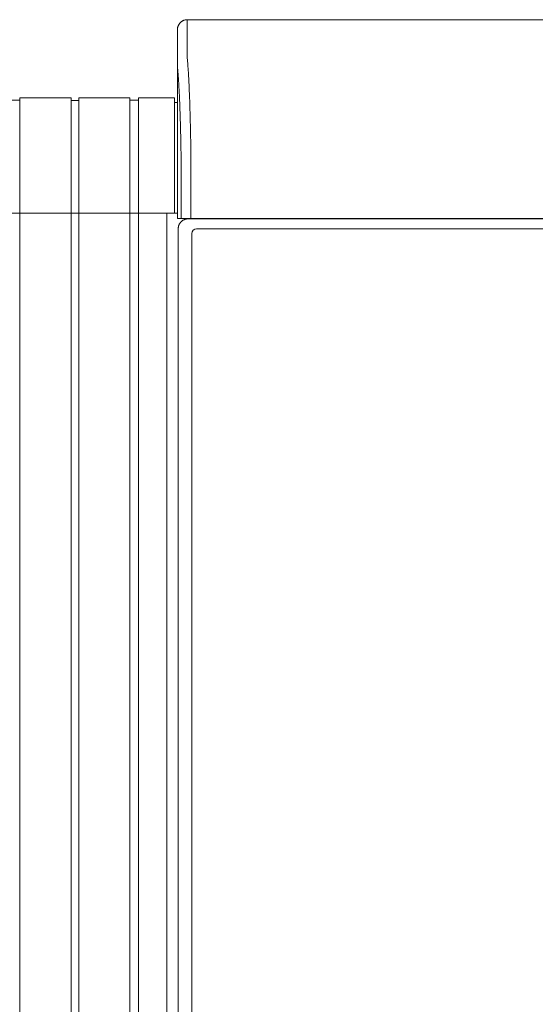
# Model space of a CAD drawing. Units: inches. Extents: x -157 to 182, y -137 to 39.
# Drawn here: x 18 to 31, y -112 to -87 of the extents above; entities that cross this region are included whole.
import ezdxf

# ---------------------------------------------------------------- set-up
doc = ezdxf.new("R2010")
doc.units = ezdxf.units.IN
doc.header["$MEASUREMENT"] = 0
doc.layers.add('Unnamed [1.1]', color=7, linetype='Continuous', lineweight=0)
doc.layers.add('Unnamed [1]', color=7, linetype='Continuous', lineweight=0)

msp = doc.modelspace()

# ---------------------------------------------------------------- linework, layer by layer
at = {"layer": 'Unnamed [1.1]', "color": 18, "linetype": 'Continuous', "lineweight": 0, "true_color": 0x000000}
for p, q in [((21.86182, -86.82219), (21.85908, -87.42219)), ((21.86182, -86.82219), (54.16182, -86.82215)), ((21.61182, -87.0723), (21.60908, -87.67183)), ((21.61182, -87.07215), (21.61182, -87.0723)), ((21.60908, -87.67183), (21.60908, -87.67215)), ((21.60912, -91.87219), (21.60908, -87.67227)), ((20.3975, -88.80989), (19.1075, -88.80989)), ((19.1075, -88.80989), (19.1075, -136.86546)), ((20.3975, -88.80989), (20.3975, -136.86546)), ((21.5375, -88.80989), (20.6175, -88.80989)), ((20.6175, -88.80989), (20.6175, -136.86546)), ((21.5375, -88.80989), (21.5375, -91.74046)), ((19.1075, -88.87489), (19.0075, -88.87489)), ((20.6175, -88.86989), (20.3975, -88.86989)), ((21.60909, -88.92989), (21.5375, -88.92989)), ((21.70244, -91.87219), (21.70244, -90.2365)), ((21.94972, -91.87219), (21.94971, -90.23569)), ((19.0075, -91.74046), (19.1075, -91.74046)), ((19.1075, -91.74046), (20.4075, -91.74046)), ((20.3975, -91.74046), (19.1075, -91.74046)), ((20.6175, -91.74046), (20.3975, -91.74046)), ((20.4075, -91.74046), (20.6175, -91.74046)), ((20.6175, -91.74046), (21.5375, -91.74046)), ((21.3375, -91.74046), (20.6175, -91.74046)), ((21.3375, -91.74046), (21.3375, -136.86546)), ((21.40422, -91.74046), (21.3375, -91.74046)), ((21.40422, -91.74046), (21.40249, -91.74046)), ((21.5375, -91.74046), (21.60896, -91.74046)), ((21.60912, -91.87219), (21.70238, -91.87219)), ((21.94972, -91.87219), (21.70244, -91.87219)), ((21.88168, -91.88329), (21.97552, -91.88329)), ((37.91571, -91.87217), (21.94972, -91.87219)), ((21.97552, -91.88329), (38.00591, -91.88329)), ((22.6025, -91.87219), (22.6025, -91.88329)), ((22.81248, -91.88329), (22.81248, -91.87219)), ((23.61926, -91.88329), (23.61926, -91.87218)), ((23.7935, -91.88329), (23.7935, -91.87218)), ((21.63134, -136.23544), (21.63134, -92.13329)), ((21.97291, -136.01584), (21.97291, -92.25829)), ((22.09791, -92.13329), (38.0033, -92.13329))]:
    msp.add_line(p, q, dxfattribs=at)
for points in [[(21.86182, -86.82219), (21.8519, -86.82239), (21.84203, -86.82297), (21.83222, -86.82395), (21.82248, -86.8253), (21.81282, -86.82704), (21.80326, -86.82914), (21.7938, -86.83162), (21.78446, -86.83446), (21.77524, -86.83766), (21.76615, -86.84122), (21.75721, -86.84513), (21.74843, -86.84938), (21.73981, -86.85398), (21.73137, -86.85892), (21.72312, -86.86419), (21.71507, -86.86979), (21.70723, -86.87571), (21.6996, -86.88196), (21.6922, -86.88853), (21.68505, -86.8954), (21.67817, -86.90256), (21.6716, -86.90995), (21.66536, -86.91758), (21.65943, -86.92542), (21.65383, -86.93347), (21.64856, -86.94172), (21.64362, -86.95016), (21.63902, -86.95878), (21.63476, -86.96756), (21.63085, -86.9765), (21.6273, -86.98558), (21.6241, -86.9948), (21.62126, -87.00414), (21.61878, -87.0136), (21.61667, -87.02316), (21.61494, -87.03281), (21.61358, -87.04255), (21.61261, -87.05236), (21.61202, -87.06223), (21.61182, -87.07215)], [(21.86182, -86.82219), (21.8519, -86.82239), (21.84203, -86.82297), (21.83222, -86.82395), (21.82248, -86.8253), (21.81282, -86.82704), (21.80326, -86.82914), (21.7938, -86.83162), (21.78446, -86.83446), (21.77524, -86.83766), (21.76615, -86.84122), (21.75721, -86.84513), (21.74843, -86.84938), (21.73981, -86.85398), (21.73137, -86.85892), (21.72312, -86.86419), (21.71507, -86.86979), (21.70723, -86.87571), (21.6996, -86.88196), (21.6922, -86.88853), (21.68505, -86.8954), (21.67817, -86.90256), (21.6716, -86.90995), (21.66536, -86.91758), (21.65943, -86.92542), (21.65383, -86.93347), (21.64856, -86.94172), (21.64362, -86.95016), (21.63902, -86.95878), (21.63476, -86.96756), (21.63086, -86.9765), (21.6273, -86.98558), (21.6241, -86.9948), (21.62126, -87.00414), (21.61878, -87.0136), (21.61667, -87.02316), (21.61494, -87.03281), (21.61358, -87.04255), (21.61261, -87.05236), (21.61202, -87.06223), (21.61182, -87.07215)], [(21.94971, -90.23569), (21.94981, -90.23286), (21.9499, -90.23004), (21.95, -90.22722), (21.95009, -90.22441), (21.95019, -90.22159), (21.95028, -90.21878), (21.95038, -90.21597), (21.95047, -90.21316), (21.95057, -90.21036), (21.95066, -90.20756), (21.95076, -90.20476), (21.95086, -90.20197), (21.95095, -90.19918), (21.95105, -90.1964), (21.95114, -90.19362), (21.95124, -90.19085), (21.95134, -90.18808), (21.95143, -90.18531), (21.95153, -90.18256), (21.95163, -90.17981), (21.95173, -90.17706), (21.95182, -90.17433), (21.95192, -90.17159), (21.95202, -90.16887)], [(21.60896, -91.74046), (21.60043, -91.74046), (21.5919, -91.74046), (21.58337, -91.74046), (21.57484, -91.74046), (21.5663, -91.74046), (21.55777, -91.74046), (21.54924, -91.74046), (21.54071, -91.74046), (21.53218, -91.74046), (21.52365, -91.74046), (21.51512, -91.74046), (21.50659, -91.74046), (21.49806, -91.74046), (21.48953, -91.74046), (21.481, -91.74046), (21.47247, -91.74046), (21.46394, -91.74046), (21.45541, -91.74046), (21.44688, -91.74046), (21.43835, -91.74046), (21.42982, -91.74046), (21.42129, -91.74046), (21.41275, -91.74046), (21.40422, -91.74046)], [(21.63134, -92.13329), (21.63137, -92.12928), (21.63148, -92.12506), (21.63167, -92.12064), (21.63195, -92.11603), (21.63234, -92.11125), (21.63283, -92.1063), (21.63344, -92.1012), (21.63417, -92.09595), (21.63504, -92.09057), (21.63606, -92.08507), (21.63722, -92.07946), (21.63855, -92.07375), (21.64005, -92.06795), (21.64172, -92.06207), (21.64358, -92.05612), (21.64564, -92.05012), (21.64789, -92.04407), (21.65035, -92.03798), (21.65301, -92.03188), (21.65587, -92.02577), (21.65892, -92.01967), (21.66217, -92.01358), (21.6656, -92.00753), (21.66922, -92.00151), (21.67303, -91.99556), (21.67703, -91.98967), (21.6812, -91.98387), (21.68555, -91.97816), (21.69008, -91.97255), (21.69479, -91.96707), (21.69967, -91.96172), (21.70472, -91.95652)], [(21.70472, -91.95652), (21.70993, -91.95147), (21.71529, -91.9466), (21.72078, -91.9419), (21.72639, -91.93737), (21.73211, -91.93302), (21.73792, -91.92885), (21.74382, -91.92487), (21.74978, -91.92106), (21.7558, -91.91745), (21.76186, -91.91402), (21.76796, -91.91078), (21.77407, -91.90773), (21.78019, -91.90488), (21.78629, -91.90223), (21.79238, -91.89978), (21.79844, -91.89753), (21.80445, -91.89548), (21.8104, -91.89362), (21.81629, -91.89196), (21.82209, -91.89047), (21.82781, -91.88914), (21.83343, -91.88798), (21.83893, -91.88698), (21.84432, -91.88611), (21.84957, -91.88538), (21.85467, -91.88477), (21.85962, -91.88428), (21.86441, -91.8839), (21.86902, -91.88362), (21.87344, -91.88343), (21.87767, -91.88333), (21.88168, -91.88329)]]:
    msp.add_lwpolyline(points, dxfattribs=at)
at = {"layer": 'Unnamed [1.1]', "color": 18, "linetype": 'Continuous', "lineweight": 0, "true_color": 0x000000, "extrusion": (0, 0, -1)}
for points in [[(-21.85908, -87.42219), (-21.85907, -87.4227), (-21.85906, -87.4242), (-21.85905, -87.42671), (-21.85903, -87.43021), (-21.85902, -87.43471), (-21.859, -87.4402), (-21.85898, -87.44668), (-21.85897, -87.45415), (-21.85896, -87.4626), (-21.85895, -87.47203), (-21.85894, -87.48245), (-21.85894, -87.49384), (-21.85894, -87.5062), (-21.85895, -87.51953), (-21.85897, -87.53384), (-21.85899, -87.54911), (-21.85902, -87.56535), (-21.85907, -87.58254), (-21.85912, -87.6007), (-21.85918, -87.61981), (-21.85925, -87.63988), (-21.8593, -87.6609), (-21.8593, -87.68286), (-21.85923, -87.70576), (-21.85906, -87.7296), (-21.85889, -87.75437), (-21.85933, -87.78004), (-21.86109, -87.80661), (-21.86398, -87.83407), (-21.86694, -87.86242), (-21.86952, -87.89164), (-21.87202, -87.92174), (-21.87446, -87.95268), (-21.87685, -87.98448), (-21.87918, -88.01712), (-21.88148, -88.0506), (-21.88376, -88.0849), (-21.88601, -88.12003), (-21.88825, -88.15597), (-21.89049, -88.19271), (-21.89272, -88.23022), (-21.89492, -88.26847), (-21.89708, -88.30745), (-21.89921, -88.34714), (-21.9013, -88.38753), (-21.90336, -88.42863), (-21.90539, -88.4704), (-21.90738, -88.51285), (-21.90934, -88.55597), (-21.91126, -88.59974), (-21.91315, -88.64416), (-21.915, -88.68922), (-21.91682, -88.7349), (-21.9186, -88.7812), (-21.92035, -88.8281), (-21.92206, -88.87561), (-21.92374, -88.92369), (-21.92538, -88.97236), (-21.92698, -89.02159), (-21.92855, -89.07138), (-21.93008, -89.12171), (-21.93158, -89.17258), (-21.93303, -89.22398), (-21.93446, -89.2759), (-21.93584, -89.32833), (-21.93718, -89.38125), (-21.93849, -89.43466), (-21.93976, -89.48855), (-21.941, -89.5429), (-21.94219, -89.59772), (-21.94335, -89.65298), (-21.94447, -89.70868), (-21.94555, -89.76481), (-21.94659, -89.82135), (-21.94759, -89.87831), (-21.94856, -89.93566), (-21.94948, -89.99341), (-21.95037, -90.05153), (-21.95121, -90.11002), (-21.95202, -90.16887)], [(-21.70238, -90.2365), (-21.70164, -90.1865), (-21.70088, -90.13677), (-21.70008, -90.08732), (-21.69925, -90.03817), (-21.69838, -89.98932), (-21.69749, -89.94077), (-21.69656, -89.89254), (-21.69559, -89.84463), (-21.6946, -89.79705), (-21.69357, -89.7498), (-21.69252, -89.7029), (-21.69143, -89.65634), (-21.69031, -89.61014), (-21.68915, -89.5643), (-21.68797, -89.51883), (-21.68675, -89.47374), (-21.68551, -89.42903), (-21.68423, -89.38471), (-21.68292, -89.34079), (-21.68158, -89.29727), (-21.68022, -89.25417), (-21.67882, -89.21148), (-21.67739, -89.16922), (-21.67593, -89.12739), (-21.67444, -89.08601), (-21.67292, -89.04506), (-21.67137, -89.00457), (-21.66979, -88.96455), (-21.66818, -88.92499), (-21.66654, -88.8859), (-21.66488, -88.84729), (-21.66318, -88.80918), (-21.66146, -88.77155), (-21.6597, -88.73443), (-21.65792, -88.69782), (-21.65611, -88.66173), (-21.65427, -88.62616), (-21.65241, -88.59112), (-21.65051, -88.55661), (-21.64859, -88.52265), (-21.64664, -88.48924), (-21.64466, -88.45639), (-21.64265, -88.42411), (-21.64062, -88.39239), (-21.63858, -88.36129), (-21.63653, -88.33082), (-21.63447, -88.301), (-21.6324, -88.27181), (-21.6303, -88.24328), (-21.62819, -88.2154), (-21.62604, -88.18816), (-21.62385, -88.16158), (-21.62162, -88.13566), (-21.61935, -88.11039), (-21.61702, -88.08579), (-21.61433, -88.06176), (-21.61157, -88.03822), (-21.60961, -88.01509), (-21.60885, -87.99244), (-21.60884, -87.97046), (-21.60901, -87.94938), (-21.60908, -87.92928), (-21.60909, -87.91008), (-21.60905, -87.8917), (-21.60901, -87.87407), (-21.60899, -87.8571), (-21.60899, -87.84081), (-21.609, -87.82526), (-21.609, -87.81045), (-21.60901, -87.79638), (-21.60901, -87.78305), (-21.60901, -87.77047), (-21.60902, -87.75864), (-21.60902, -87.74756), (-21.60903, -87.73723), (-21.60903, -87.72766), (-21.60903, -87.71884), (-21.60904, -87.71078), (-21.60904, -87.70347), (-21.60905, -87.69693), (-21.60905, -87.69115), (-21.60905, -87.68613), (-21.60906, -87.68188), (-21.60906, -87.6784), (-21.60907, -87.67569), (-21.60907, -87.67375), (-21.60907, -87.67258), (-21.60908, -87.67219)], [(-21.60908, -87.67219), (-21.60908, -87.67219), (-21.60908, -87.67219), (-21.60908, -87.67219), (-21.60908, -87.67219), (-21.60908, -87.67219), (-21.60908, -87.67219), (-21.60908, -87.67219), (-21.60908, -87.67219), (-21.60908, -87.67219), (-21.60908, -87.67219), (-21.60908, -87.67219), (-21.60908, -87.67219), (-21.60908, -87.67219), (-21.60908, -87.67219), (-21.60908, -87.67219), (-21.60908, -87.67219), (-21.60908, -87.67219), (-21.60908, -87.67219), (-21.60908, -87.67219), (-21.60908, -87.67219), (-21.60908, -87.67219), (-21.60908, -87.67219), (-21.60908, -87.67219), (-21.60908, -87.67219)]]:
    msp.add_lwpolyline(points, dxfattribs=at)
at = {"layer": 'Unnamed [1]', "color": 18, "linetype": 'Continuous', "lineweight": 0, "true_color": 0x000000}
for p, q in [((17.6025, -88.80989), (17.6025, -136.86546)), ((18.9075, -88.80989), (17.6025, -88.80989)), ((18.9075, -136.86546), (18.9075, -88.80989)), ((17.6025, -88.86989), (17.3925, -88.86989)), ((19.0075, -88.87489), (18.9075, -88.87489)), ((17.3925, -91.74046), (17.6025, -91.74046)), ((17.6025, -91.74046), (18.9075, -91.74046)), ((17.6025, -91.74046), (18.9025, -91.74046)), ((18.9075, -91.74046), (19.0075, -91.74046))]:
    msp.add_line(p, q, dxfattribs=at)
msp.add_arc((22.09791, -92.25829), 0.125, 90, 180, dxfattribs=at)

doc.saveas('drawing.dxf')
